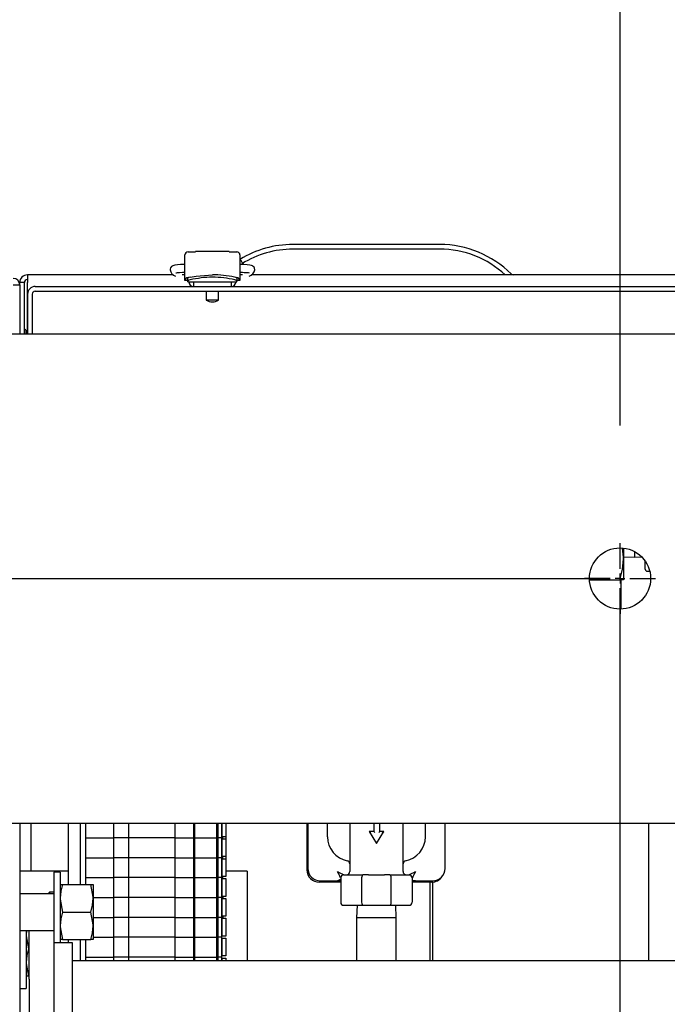
# Model space of a CAD drawing. Units: inches. Extents: x 0.7 to 15, y 0.6 to 10.5.
# Drawn here: x 8.1 to 8.3, y 2.2 to 2.6 of the extents above; entities that cross this region are included whole.
import ezdxf

# ---------------------------------------------------------------- set-up
doc = ezdxf.new("R2010")
doc.units = ezdxf.units.IN
doc.header["$MEASUREMENT"] = 0
doc.layers.add('FORMAT', color=7, linetype='Continuous')
doc.styles.add('SLDTEXTSTYLE0', font='TXT', dxfattribs={"width": 0.605})
doc.dimstyles.new('SLDDIMSTYLE0', dxfattribs={"dimtxt": 0.08, "dimasz": 0.13, "dimexe": 0, "dimexo": 0.0625, "dimgap": 0.02, "dimtad": 0, "dimtih": 1, "dimtoh": 1, "dimdec": 6, "dimlfac": 24, "dimrnd": 1e-09, "dimzin": 12, "dimdsep": 46, "dimlunit": 5, "dimtxsty": 'SLDTEXTSTYLE0', "dimsah": 1, "dimcen": 0.09, "dimadec": 0, "dimazin": 3, "dimtfac": 1, "dimtdec": 6, "dimtofl": 0, "dimtmove": 0, "dimatfit": 3, "dimfxl": 0, "dimfrac": 2, "dimtolj": 1, "dimtzin": 12, "dimarcsym": 0})
doc.dimstyles.new('SLDDIMSTYLE1', dxfattribs={"dimtxt": 0.08, "dimasz": 0.13, "dimexe": 0, "dimexo": 0.0625, "dimgap": 0.02, "dimtad": 0, "dimtih": 1, "dimtoh": 1, "dimdec": 6, "dimlfac": 24, "dimrnd": 1e-09, "dimzin": 12, "dimdsep": 46, "dimlunit": 5, "dimtxsty": 'SLDTEXTSTYLE0', "dimsah": 1, "dimcen": 0.09, "dimadec": 0, "dimazin": 3, "dimtfac": 1, "dimtdec": 6, "dimtmove": 0, "dimatfit": 0, "dimfxl": 0, "dimfrac": 2, "dimtolj": 1, "dimtzin": 12, "dimarcsym": 0})

# ---------------------------------------------------------------- blocks, each defined once
blk = doc.blocks.new('_D_14')
at = {"layer": 'FORMAT'}
for p, q in [((8.320543901548525, 2.401216622755653), (8.320543901548525, 2.918378786083744)), ((8.393460568215193, 2.490279122755653), (8.393460568215193, 2.918378786083744)), ((8.320543901548525, 2.793378786083744), (8.070543901548525, 2.793378786083744)), ((8.393460568215193, 2.793378786083744), (8.650737930187317, 2.793378786083744)), ((8.760705114001675, 2.793267678200605), (8.733205113142365, 2.793267678200605)), ((8.733205113142365, 2.793267678200605), (8.733205113142365, 2.670489901539958)), ((8.882927332913507, 2.793267678200605), (8.910427333772816, 2.793267678200605)), ((8.910427333772816, 2.793267678200605), (8.910427333772816, 2.670489901539958)), ((8.733205113142365, 2.670489901539958), (8.760705114001675, 2.670489901539958)), ((8.910427333772816, 2.670489901539958), (8.882927332913507, 2.670489901539958))]:
    blk.add_line(p, q, dxfattribs=at)
for points in [[(8.320543901548525, 2.793378786083744), (8.190543901548525, 2.813378786083744), (8.190543901548525, 2.773378786083744)], [(8.393460568215193, 2.793378786083744), (8.523460568215194, 2.773378786083744), (8.523460568215194, 2.813378786083744)]]:
    blk.add_solid(points, dxfattribs=at)
at = {"layer": 'FORMAT', "char_height": 0.08, "attachment_point": 1, "style": 'SLDTEXTSTYLE0'}
for s, insert in [('1 3/4', (8.69959400454576, 2.914726420594248)), ('44', (8.760705114001675, 2.773615318430075))]:
    blk.add_mtext(s, dxfattribs=dict(at, insert=insert))
blk = doc.blocks.new('_D_15')
at = {"layer": 'FORMAT'}
for p, q in [((6.982002234881858, 2.401216622755658), (6.982002234881858, 2.918378786083733)), ((8.320543901548525, 2.401216622755653), (8.320543901548525, 2.918378786083732)), ((6.982002234881858, 2.793378786083734), (7.519309492089097, 2.793378786083733)), ((7.629276685070018, 2.793267678200595), (7.601776684210707, 2.793267678200595)), ((7.601776684210707, 2.793267678200595), (7.601776684210707, 2.670489901539948)), ((7.812610008854483, 2.793267678200595), (7.840110009713793, 2.793267678200595)), ((7.840110009713793, 2.793267678200595), (7.840110009713793, 2.670489901539948)), ((8.320543901548525, 2.793378786083732), (7.922577178918996, 2.793378786083733)), ((7.601776684210707, 2.670489901539948), (7.629276685070018, 2.670489901539948)), ((7.840110009713793, 2.670489901539948), (7.812610008854483, 2.670489901539948))]:
    blk.add_line(p, q, dxfattribs=at)
for points in [[(6.982002234881858, 2.793378786083734), (7.112002234881858, 2.773378786083734), (7.112002234881858, 2.813378786083734)], [(8.320543901548525, 2.793378786083732), (8.190543901548525, 2.813378786083732), (8.190543901548525, 2.773378786083732)]]:
    blk.add_solid(points, dxfattribs=at)
at = {"layer": 'FORMAT', "char_height": 0.08, "attachment_point": 1, "style": 'SLDTEXTSTYLE0'}
for s, insert in [('32 1/8', (7.568165566447541, 2.914726420594238)), ('816', (7.629276685070018, 2.773615318430064))]:
    blk.add_mtext(s, dxfattribs=dict(at, insert=insert))
blk = doc.blocks.new('SW_CENTERMARKSYMBOL_4')
at = {"layer": 'FORMAT', "color": 0}
for p, q in [((1.338541666666667, 0.004166666666662001), (1.338541666666667, 0.01510416666666181)), ((1.338541666666667, -4.644141589229248e-15), (1.338541666666667, 0.002083333333328678)), ((1.334375, -4.644141589229248e-15), (1.3234375, -4.644141589229248e-15)), ((1.338541666666667, -4.644141589229248e-15), (1.336458333333334, -4.644141589229248e-15)), ((1.338541666666667, -4.644141589229248e-15), (1.338541666666667, -0.002083333333337967)), ((1.338541666666667, -4.644141589229248e-15), (1.340625, -4.644141589229248e-15)), ((1.338541666666667, -0.004166666666671289), (1.338541666666667, -0.01510416666667137)), ((1.342708333333333, -4.644141589229248e-15), (1.353645833333333, -4.644141589229248e-15))]:
    blk.add_line(p, q, dxfattribs=at)
blk = doc.blocks.new('SW_CENTERMARKSYMBOL_5')
at = {"layer": 'FORMAT', "color": 0}
for p, q in [((1.338541666666667, 0.004166666666662001), (1.338541666666667, 0.01510416666666181)), ((0.004166666666666645, 0), (1.334375, -4.644141589229248e-15)), ((1.338541666666667, -4.644141589229248e-15), (1.338541666666667, 0.002083333333328678)), ((1.338541666666667, -4.644141589229248e-15), (1.336458333333334, -4.644141589229248e-15)), ((1.338541666666667, -4.644141589229248e-15), (1.338541666666667, -0.002083333333337967)), ((1.338541666666667, -4.644141589229248e-15), (1.340625, -4.644141589229248e-15)), ((1.338541666666664, -0.8291666666666714), (1.338541666666667, -0.004166666666671289)), ((1.342708333333333, -4.644141589229248e-15), (1.353645833333333, -4.644141589229248e-15))]:
    blk.add_line(p, q, dxfattribs=at)

msp = doc.modelspace()

# ---------------------------------------------------------------- linework, layer by layer
at = {"color": 7, "linetype": 'Continuous', "lineweight": 25}
for p, q in [((8.24383556821519, 2.478237456088987), (8.18133556821519, 2.478237456088987)), ((8.24383556821519, 2.476237456088987), (8.18133556821519, 2.476237456088987)), ((8.135420603808448, 2.474049956088985), (8.135392815590526, 2.474049956088985)), ((8.135392815590524, 2.474049956088987), (8.135392815590524, 2.473788857259118)), ((8.135392815590526, 2.46297687210783), (8.135392815590524, 2.473788857259118)), ((8.136787172545906, 2.47510323799634), (8.139944980944858, 2.475103237996339)), ((8.15429865548554, 2.47529141733318), (8.139944980944854, 2.475291417333181)), ((8.139944980944858, 2.475103237996339), (8.139944980944856, 2.47529141733318)), ((8.154298655485539, 2.47529141733318), (8.15429865548554, 2.475103237996341)), ((8.15429865548554, 2.475103237996341), (8.15745646388449, 2.47510323799634)), ((8.15885082083987, 2.474049956088984), (8.158823032621946, 2.474049956088984)), ((8.15885082083987, 2.473788857259117), (8.15885082083987, 2.474049956088984)), ((8.15885082083987, 2.473788857259117), (8.15885082083987, 2.462976872107831)), ((8.135392815590524, 2.469678646226125), (8.134328509568174, 2.469678646226125)), ((8.159915126862224, 2.469678646226128), (8.15885082083987, 2.469678646226128)), ((8.068418901548522, 2.46532078942232), (8.068418901548522, 2.462029122755653)), ((8.130431863828893, 2.46532078942232), (8.068418901548522, 2.46532078942232)), ((8.135392815590524, 2.46532078942232), (8.134299988864043, 2.46532078942232)), ((8.134328509568174, 2.466397806331113), (8.135392815590524, 2.466397806331113)), ((8.136705151548531, 2.462666180649594), (8.136705151548531, 2.463879489653252)), ((8.157538484881865, 2.463879488508386), (8.157538484881865, 2.462666176694823)), ((8.15885082083987, 2.466397806331114), (8.159915126862224, 2.466397806331114)), ((8.159943647566347, 2.46532078942232), (8.15885082083987, 2.46532078942232)), ((8.444270613828893, 2.46532078942232), (8.163796403804565, 2.46532078942232)), ((8.164346394986843, 2.465756345018325), (8.164346394986843, 2.465320789422321)), ((8.06233556821519, 2.461029122755653), (8.065127234881857, 2.461029122755653)), ((8.067127234881855, 2.462029122755653), (8.065127234881857, 2.462029122755653)), ((8.065127234881857, 2.461029122755649), (8.065127234881857, 2.462029122755653)), ((8.065127234881857, 2.461029122755653), (8.065127234881857, 2.440279122755655)), ((8.067127234881855, 2.440279122755656), (8.067127234881855, 2.462029122755653)), ((8.068418901548522, 2.440279122755656), (8.068418901548522, 2.462029122755653)), ((8.071743901548531, 2.460383289422317), (8.328877234881865, 2.460383289422317)), ((8.136705151548531, 2.462942814192056), (8.135401321995994, 2.462942814192057)), ((8.136705151548531, 2.462351793359327), (8.136705151548531, 2.462666180649594)), ((8.136705151548542, 2.462351793359324), (8.14223229920027, 2.462351793359325)), ((8.139083760472415, 2.462351793359325), (8.139083760472415, 2.460383289422318)), ((8.14223229920027, 2.462351793359325), (8.152011337230125, 2.462351793359325)), ((8.152011337230125, 2.462351793359325), (8.15753848488188, 2.462351793359324)), ((8.15515987595798, 2.462351793359326), (8.15515987595798, 2.460383289422317)), ((8.1588423144344, 2.462942814192056), (8.157538484881865, 2.462942814192056)), ((8.157538484881865, 2.462351793359325), (8.157538484881865, 2.462666176694823)), ((8.328877234881865, 2.460383289422317), (8.453877234881865, 2.460383289422317)), ((8.068460568215198, 2.457099956088984), (8.068460568215198, 2.440279122755656)), ((8.070452234881865, 2.457099956088984), (8.070452234881865, 2.440279122755656)), ((8.071743901548531, 2.45839162275565), (8.328877234881865, 2.45839162275565)), ((8.144517651548531, 2.45839162275565), (8.144517651548531, 2.454518460025992)), ((8.149725984881865, 2.454518460025992), (8.149725984881865, 2.45839162275565)), ((8.328877234881865, 2.45839162275565), (8.453877234881865, 2.45839162275565)), ((8.147121818215199, 2.454518460025992), (8.144517651548531, 2.454518460025992)), ((8.149725984881865, 2.454518460025992), (8.147121818215199, 2.454518460025992)), ((6.909085568215191, 2.440279122755653), (8.393460568215191, 2.440279122755653)), ((8.067523068215191, 2.442010893588986), (8.067127234881855, 2.442010893588986)), ((8.067731401548523, 2.441802560255653), (8.067731401548523, 2.440279122755657)), ((8.322000151548536, 2.349051599670844), (8.322000151548536, 2.344550150769847)), ((8.326629318215202, 2.347623746402733), (8.326629318215202, 2.345163348712384)), ((8.322000151548536, 2.345307478247739), (8.326629318215202, 2.345163348712384)), ((8.322000151548536, 2.344550150769847), (8.322000151548536, 2.335522025769846)), ((8.326629318215202, 2.345163348712384), (8.329807927794123, 2.345262315017698)), ((8.33125848488187, 2.340036609103187), (8.33125848488187, 2.343511091414994)), ((8.332091818215202, 2.339203275769854), (8.333192574775184, 2.339203275769854)), ((8.30753646164927, 2.335522025769846), (8.32038743234659, 2.335522025769846)), ((8.322000151548536, 2.335522025769846), (8.32038743234659, 2.335522025769846)), ((8.320945984881863, 2.335522025769847), (8.320945984881863, 2.323097832403014)), ((6.909085568215191, 2.23194578942232), (8.393460568215191, 2.23194578942232)), ((8.065127234881857, 2.231945789422322), (8.065127234881857, 2.144730359103181)), ((8.07001784170811, 2.211639030892137), (8.07001784170811, 2.231945789422327)), ((8.08596056821519, 2.205904122755654), (8.08596056821519, 2.231945789422324)), ((8.090943901548524, 2.205904122755654), (8.090943901548524, 2.231945789422324)), ((8.093184715196818, 2.231945789422325), (8.093184715196818, 2.225721124076799)), ((8.104995738818863, 2.231945789422325), (8.104995738818863, 2.225721124076799)), ((8.11155741860889, 2.225721124076799), (8.11155741860889, 2.231945789422325)), ((8.131242457979026, 2.225721124076799), (8.131242457979026, 2.231945789422325)), ((8.139138602800736, 2.231945789422325), (8.139138602800736, 2.225721124076799)), ((8.139465515608281, 2.231945789422325), (8.13946551560828, 2.225721124076799)), ((8.148803717256587, 2.231945789422325), (8.148803717256587, 2.225721124076799)), ((8.149449026337056, 2.231945789422325), (8.149449026337056, 2.225721124076799)), ((8.151009518346429, 2.231945789422325), (8.151009518346429, 2.225721124076799)), ((8.151173560341121, 2.231945789422325), (8.151173560341121, 2.226206688381272)), ((8.152813980288627, 2.231945789422325), (8.152813980288627, 2.226206688381272)), ((8.187322964681846, 2.231945789422321), (8.187322964681846, 2.212113276886616)), ((8.187741818215217, 2.231945789422321), (8.187741818215217, 2.212669942436514)), ((8.19607515154855, 2.22621160910318), (8.19607515154855, 2.231945789422321)), ((8.20557515154855, 2.231945789422321), (8.20557515154855, 2.211378275769847)), ((8.21579556145583, 2.231945789422321), (8.21579556145583, 2.228502281808972)), ((8.218301804652883, 2.228502281808972), (8.218301804652883, 2.231945789422321)), ((8.228241818215217, 2.211378275769847), (8.228241818215217, 2.231945789422321)), ((8.237741818215216, 2.22621160910318), (8.237741818215216, 2.231945789422321)), ((8.246075151548549, 2.212669942436514), (8.246075151548549, 2.231945789422321)), ((8.332612651548532, 2.231945789422321), (8.332612651548532, 2.173376192436514)), ((8.093184715196818, 2.225721124076799), (8.104995738818863, 2.225721124076799)), ((8.093184715196818, 2.225720953473124), (8.093184715196818, 2.217272790743465)), ((8.093184715196818, 2.225720953473124), (8.104995738818863, 2.225720953473124)), ((8.101610568214955, 2.225720953473124), (8.101610568214955, 2.225721124076799)), ((8.10327723488162, 2.225720953473124), (8.10327723488162, 2.225721124076799)), ((8.11155741860889, 2.225721124076799), (8.104995738818863, 2.225721124076799)), ((8.104995738818863, 2.225720953473124), (8.104995738818863, 2.217272790743465)), ((8.11155741860889, 2.225720953473124), (8.104995738818863, 2.225720953473124)), ((8.108276578713559, 2.225720953473124), (8.108276578713559, 2.225721124076799)), ((8.111557418608292, 2.225720953473124), (8.111557418608292, 2.225721124076799)), ((8.131242457979026, 2.225721124076799), (8.11155741860889, 2.225721124076799)), ((8.11155741860889, 2.217272790743465), (8.11155741860889, 2.225720953473124)), ((8.131242457979026, 2.225720953473124), (8.11155741860889, 2.225720953473124)), ((8.1312424579787, 2.225720953473124), (8.1312424579787, 2.225721124076799)), ((8.131242457979026, 2.225721124076799), (8.139138602800736, 2.225721124076799)), ((8.131242457979026, 2.217272790743465), (8.131242457979026, 2.225720953473124)), ((8.131242457979026, 2.225720953473124), (8.139138602800736, 2.225720953473124)), ((8.139137502561846, 2.225720953473124), (8.139137502561846, 2.225721124076799)), ((8.139138602800736, 2.225721124076799), (8.13946551560828, 2.225721124076799)), ((8.139138602800736, 2.225720953473124), (8.139138602800736, 2.217272790743465)), ((8.139138602800736, 2.225720953473124), (8.139465515608281, 2.225720953473124)), ((8.139463722092005, 2.225720953473124), (8.139463722092005, 2.225721124076799)), ((8.13946551560843, 2.225721124076799), (8.148803717256587, 2.225721124076799)), ((8.139465515608281, 2.225720953473124), (8.13946551560828, 2.217272790743465)), ((8.13946551560843, 2.225720953473124), (8.148803717256587, 2.225720953473124)), ((8.141166998661724, 2.225720953473114), (8.141166998661724, 2.225721124076799)), ((8.148279908382419, 2.225720953473124), (8.148279908382419, 2.225721124076799)), ((8.149449026337056, 2.225721124076799), (8.148803717256587, 2.225721124076799)), ((8.148803717256587, 2.225720953473124), (8.148803717256587, 2.217272790743465)), ((8.149449026337056, 2.225720953473124), (8.148803717256587, 2.225720953473124)), ((8.148876972415012, 2.225721124076799), (8.148876972415012, 2.225720953473124)), ((8.151009518346429, 2.225721124076799), (8.149449026337056, 2.225721124076799)), ((8.149449026337056, 2.225720953473124), (8.149449026337056, 2.217272790743465)), ((8.151009518346429, 2.225720953473124), (8.149449026337056, 2.225720953473124)), ((8.149477407788675, 2.225721124076799), (8.149477407788675, 2.225720953473124)), ((8.149916956988852, 2.225721124076799), (8.149916956988852, 2.225720953473124)), ((8.151173560341146, 2.226206688381272), (8.151009518346429, 2.226206688381272)), ((8.151009518346429, 2.225720953473124), (8.151009518346429, 2.217272790743465)), ((8.151173560341146, 2.225304286806469), (8.151009518346429, 2.225304286806469)), ((8.152813980288627, 2.226206688381272), (8.151173560341121, 2.226206688381272)), ((8.151173560341121, 2.225304286806469), (8.151173560341121, 2.217758355047939)), ((8.151173560341121, 2.225304286806469), (8.152813980288627, 2.225304286806469)), ((8.151501644331015, 2.225304286806469), (8.151501644331015, 2.226206688381272)), ((8.152813980288581, 2.226206688381273), (8.152813980288581, 2.225304286806469)), ((8.152813980288627, 2.225304286806469), (8.152813980288627, 2.217758355047939)), ((8.214540747683044, 2.228085615142306), (8.213800595011293, 2.228502281808972)), ((8.213800595011293, 2.228502281808972), (8.216908484881884, 2.223379750170424)), ((8.21579556145583, 2.228502281808972), (8.213800595011293, 2.228502281808972)), ((8.216212228122497, 2.228085615142306), (8.21579556145583, 2.228502281808972)), ((8.216908484881884, 2.223379750170424), (8.220016374752474, 2.228502281808972)), ((8.218301804652883, 2.228502281808972), (8.217885137986219, 2.228085615142306)), ((8.220016374752474, 2.228502281808972), (8.218301804652883, 2.228502281808972)), ((8.219276222080724, 2.228085615142306), (8.220016374752475, 2.228502281808972)), ((8.216908484881884, 2.224183028751583), (8.216908484881884, 2.223379750170424)), ((8.093184715196818, 2.217272790743465), (8.104995738818863, 2.217272790743465)), ((8.09318471519675, 2.217272620139803), (8.09318471519675, 2.208824457410145)), ((8.09318471519675, 2.217272620139803), (8.104995738818795, 2.217272620139803)), ((8.101610568214955, 2.217272620139803), (8.101610568214955, 2.217272790743465)), ((8.10327723488162, 2.217272620139803), (8.10327723488162, 2.217272790743465)), ((8.11155741860889, 2.217272790743465), (8.104995738818863, 2.217272790743465)), ((8.104995738818795, 2.217272620139803), (8.104995738818795, 2.208824457410145)), ((8.111557418608822, 2.217272620139803), (8.104995738818795, 2.217272620139803)), ((8.108276578713562, 2.217272620139804), (8.108276578713562, 2.217272790743466)), ((8.111557418608296, 2.217272620139804), (8.111557418608296, 2.217272790743466)), ((8.131242457979026, 2.217272790743465), (8.11155741860889, 2.217272790743465)), ((8.111557418608822, 2.208824457410145), (8.111557418608822, 2.217272620139803)), ((8.131242457978958, 2.217272620139803), (8.111557418608822, 2.217272620139803)), ((8.131242457978702, 2.217272620139804), (8.131242457978702, 2.217272790743466)), ((8.131242457979026, 2.217272790743465), (8.139138602800736, 2.217272790743465)), ((8.131242457978958, 2.208824457410145), (8.131242457978958, 2.217272620139803)), ((8.131242457978958, 2.217272620139803), (8.13913860280067, 2.217272620139803)), ((8.13913750256185, 2.217272620139804), (8.13913750256185, 2.217272790743465)), ((8.139138602800736, 2.217272790743465), (8.13946551560828, 2.217272790743465)), ((8.13913860280067, 2.217272620139803), (8.13913860280067, 2.208824457410145)), ((8.13913860280067, 2.217272620139803), (8.139465515608213, 2.217272620139803)), ((8.139463722092009, 2.217272620139804), (8.139463722092009, 2.217272790743465)), ((8.13946551560828, 2.217272790743465), (8.148803717256587, 2.217272790743465)), ((8.139465515608213, 2.217272620139803), (8.139465515608213, 2.208824457410145)), ((8.139465515608364, 2.217272620139803), (8.148803717256522, 2.217272620139803)), ((8.141166998661724, 2.217272790743465), (8.141166998661724, 2.217272620139804)), ((8.148279908382419, 2.217272620139804), (8.148279908382419, 2.217272790743466)), ((8.149449026337056, 2.217272790743465), (8.148803717256587, 2.217272790743465)), ((8.148803717256522, 2.217272620139803), (8.148803717256522, 2.208824457410145)), ((8.149449026336988, 2.217272620139803), (8.148803717256522, 2.217272620139803)), ((8.148876972415012, 2.217272790743466), (8.148876972415012, 2.217272620139803)), ((8.151009518346429, 2.217272790743465), (8.149449026337056, 2.217272790743465)), ((8.149449026336988, 2.217272620139803), (8.149449026336988, 2.208824457410145)), ((8.151009518346363, 2.217272620139803), (8.149449026336988, 2.217272620139803)), ((8.149477407788675, 2.217272790743466), (8.149477407788675, 2.217272620139804)), ((8.149916956988852, 2.217272790743466), (8.149916956988852, 2.217272620139804)), ((8.151173560341146, 2.217758355047939), (8.151009518346429, 2.217758355047939)), ((8.151009518346363, 2.217272620139803), (8.151009518346363, 2.208824457410145)), ((8.151173560341146, 2.216855953473136), (8.151009518346287, 2.216855953473136)), ((8.152813980288627, 2.217758355047939), (8.151173560341121, 2.217758355047939)), ((8.151173560341121, 2.216855953473136), (8.151173560341121, 2.209310021714605)), ((8.151173560341121, 2.216855953473136), (8.152813980288627, 2.216855953473136)), ((8.151501644331015, 2.216855953473136), (8.151501644331015, 2.217758355047939)), ((8.152813980288586, 2.217758355047939), (8.152813980288586, 2.216855953473136)), ((8.152813980288627, 2.216855953473136), (8.152813980288627, 2.209310021714605)), ((8.08596056821519, 2.211639030892136), (8.065127234881857, 2.211639030892136)), ((8.082341818215196, 2.21110203942232), (8.079633484881862, 2.21110203942232)), ((8.079633484881862, 2.21110203942232), (8.079633484881862, 2.194185372755654)), ((8.082341818215196, 2.21110203942232), (8.082341818215196, 2.194185372755654)), ((8.093184715196818, 2.208824457410145), (8.093184715196818, 2.205904122755656)), ((8.093184715196818, 2.208824457410145), (8.104995738818863, 2.208824457410145)), ((8.104995738818863, 2.208824457410145), (8.104995738818863, 2.200376294680486)), ((8.11155741860889, 2.208824457410145), (8.104995738818863, 2.208824457410145)), ((8.11155741860889, 2.200376294680486), (8.11155741860889, 2.208824457410145)), ((8.131242457979026, 2.208824457410145), (8.11155741860889, 2.208824457410145)), ((8.131242457979026, 2.200376294680486), (8.131242457979026, 2.208824457410145)), ((8.131242457979026, 2.208824457410145), (8.139138602800736, 2.208824457410145)), ((8.139138602800736, 2.208824457410145), (8.139138602800736, 2.200376294680486)), ((8.139138602800736, 2.208824457410145), (8.139465515608281, 2.208824457410145)), ((8.139465515608281, 2.208824457410145), (8.13946551560828, 2.200376294680486)), ((8.139465515608213, 2.208824457410145), (8.148803717256522, 2.208824457410145)), ((8.148803717256587, 2.208824457410145), (8.148803717256587, 2.200376294680486)), ((8.149449026337056, 2.208824457410145), (8.148803717256587, 2.208824457410145)), ((8.149449026337056, 2.208824457410145), (8.149449026337056, 2.200376294680486)), ((8.151009518346429, 2.208824457410145), (8.149449026337056, 2.208824457410145)), ((8.151173560341146, 2.209310021714605), (8.151009518346363, 2.209310021714605)), ((8.151009518346429, 2.208824457410145), (8.151009518346429, 2.200376294680486)), ((8.151173560341146, 2.208407620139802), (8.151009518346429, 2.208407620139802)), ((8.152813980288627, 2.209310021714605), (8.151173560341121, 2.209310021714605)), ((8.151173560341121, 2.208407620139802), (8.151173560341121, 2.200861688381272)), ((8.151173560341121, 2.208407620139802), (8.152813980288627, 2.208407620139802)), ((8.151501644287475, 2.208407620139802), (8.151501644287475, 2.209310021714606)), ((8.161912011784745, 2.211639030892136), (8.152813980288627, 2.211639030892136)), ((8.152813980288627, 2.208407620139802), (8.152813980288627, 2.200861688381272)), ((8.161912011784745, 2.211639030892136), (8.161912011784745, 2.173376192436519)), ((8.20170015154855, 2.20871160910318), (8.20170015154855, 2.198378275769847)), ((8.203033484881884, 2.210044942436514), (8.211161271703958, 2.210044942436514)), ((8.210608986954126, 2.20871160910318), (8.210608986954126, 2.198378275769847)), ((8.21353194202466, 2.210044942436514), (8.211161271703958, 2.210044942436514)), ((8.21353194202466, 2.210044942436514), (8.220285027739108, 2.210044942436514)), ((8.22265569805981, 2.210044942436514), (8.220285027739108, 2.210044942436514)), ((8.22265569805981, 2.210044942436514), (8.230783484881883, 2.210044942436514)), ((8.22320798280964, 2.198378275769847), (8.22320798280964, 2.20871160910318)), ((8.232116818215218, 2.20871160910318), (8.232116818215218, 2.198378275769847)), ((8.082341818215196, 2.205904122755654), (8.08338849474813, 2.205904122755654)), ((8.08338849474813, 2.205904122755654), (8.095336808348929, 2.205904122755654)), ((8.095336808348929, 2.205904122755654), (8.096383484881862, 2.205904122755654)), ((8.096383484881862, 2.205904122755654), (8.096383484881862, 2.200044747755654)), ((8.20170015154855, 2.206904943553282), (8.19253129801518, 2.206904943553282)), ((8.192950151548551, 2.207461609103181), (8.200366818215217, 2.207461609103181)), ((8.20182399513112, 2.207461609103181), (8.200366818215217, 2.207461609103181)), ((8.233450151548551, 2.20746160910318), (8.23199309318216, 2.20746160910318)), ((8.240447964681847, 2.206904943553282), (8.232116818215218, 2.206904943553282)), ((8.233450151548551, 2.20746160910318), (8.240866818215217, 2.20746160910318)), ((8.23970534170811, 2.173376192436519), (8.23970534170811, 2.206904943553287)), ((8.24096056821519, 2.173376192436519), (8.24096056821519, 2.206930230125427)), ((8.079633484881862, 2.201997872755654), (8.065127234881857, 2.201997872755654)), ((8.077831296148572, 2.202635372755653), (8.077193796148576, 2.201997872755656)), ((8.079633484881862, 2.202635372755653), (8.077831296148572, 2.202635372755653)), ((8.077831296148572, 2.202635372755653), (8.077831296148572, 2.201997872755656)), ((8.096383484881862, 2.200376294680486), (8.104995738818863, 2.200376294680486)), ((8.096383484881862, 2.2003761240768), (8.104995738818863, 2.2003761240768)), ((8.096383484881862, 2.200044747755654), (8.096383484881862, 2.188325997755654)), ((8.101610568214955, 2.2003761240768), (8.101610568214955, 2.200376294680486)), ((8.10327723488162, 2.2003761240768), (8.10327723488162, 2.200376294680486)), ((8.11155741860889, 2.200376294680486), (8.104995738818863, 2.200376294680486)), ((8.104995738818863, 2.2003761240768), (8.104995738818863, 2.191927961347141)), ((8.11155741860889, 2.2003761240768), (8.104995738818863, 2.2003761240768)), ((8.131242457979026, 2.200376294680486), (8.11155741860889, 2.200376294680486)), ((8.11155741860889, 2.191927961347141), (8.11155741860889, 2.2003761240768)), ((8.131242457979026, 2.2003761240768), (8.11155741860889, 2.2003761240768)), ((8.131242457979026, 2.200376294680486), (8.139138602800736, 2.200376294680486)), ((8.131242457979026, 2.191927961347141), (8.131242457979026, 2.2003761240768)), ((8.131242457979026, 2.2003761240768), (8.139138602800736, 2.2003761240768)), ((8.139138602800736, 2.200376294680486), (8.13946551560828, 2.200376294680486)), ((8.139138602800736, 2.2003761240768), (8.139138602800736, 2.191927961347141)), ((8.139138602800736, 2.2003761240768), (8.139465515608281, 2.2003761240768)), ((8.13946551560828, 2.200376294680486), (8.148803717256587, 2.200376294680486)), ((8.139465515608281, 2.2003761240768), (8.13946551560828, 2.191927961347141)), ((8.13946551560843, 2.2003761240768), (8.148803717256587, 2.2003761240768)), ((8.141166998661742, 2.20037612407679), (8.141166998661742, 2.200376294680486)), ((8.148279908382438, 2.2003761240768), (8.148279908382438, 2.200376294680486)), ((8.149449026337056, 2.200376294680486), (8.148803717256587, 2.200376294680486)), ((8.148803717256587, 2.2003761240768), (8.148803717256587, 2.191927961347141)), ((8.149449026337056, 2.2003761240768), (8.148803717256587, 2.2003761240768)), ((8.148876972415028, 2.200376294680486), (8.148876972415028, 2.2003761240768)), ((8.151009518346429, 2.200376294680486), (8.149449026337056, 2.200376294680486)), ((8.149449026337056, 2.2003761240768), (8.149449026337056, 2.191927961347141)), ((8.151009518346429, 2.2003761240768), (8.149449026337056, 2.2003761240768)), ((8.14947740778869, 2.200376294680486), (8.14947740778869, 2.2003761240768)), ((8.149916956988871, 2.200376294680486), (8.149916956988871, 2.2003761240768)), ((8.151173560341146, 2.200861688381272), (8.151009518346429, 2.200861688381272)), ((8.151009518346429, 2.2003761240768), (8.151009518346429, 2.191927961347141)), ((8.151173560341146, 2.199959286806469), (8.151009518346429, 2.199959286806469)), ((8.152813980288627, 2.200861688381272), (8.151173560341121, 2.200861688381272)), ((8.151173560341121, 2.199959286806469), (8.151173560341121, 2.192413355047939)), ((8.151173560341121, 2.199959286806469), (8.152813980288627, 2.199959286806469)), ((8.151501644331038, 2.200861688381272), (8.151501644331038, 2.199959286806469)), ((8.152813980288627, 2.199959286806469), (8.152813980288627, 2.192413355047939)), ((8.203033484881884, 2.197044942436514), (8.211161271703956, 2.197044942436514)), ((8.208637687359769, 2.197044942436514), (8.208470984881883, 2.191690775769847)), ((8.211161271703956, 2.197044942436514), (8.22265569805981, 2.197044942436514)), ((8.22265569805981, 2.197044942436514), (8.230783484881883, 2.197044942436514)), ((8.225345984881884, 2.191690775769847), (8.225179282404, 2.197044942436514)), ((8.079633484881862, 2.194185372755654), (8.079633484881862, 2.186397025769849)), ((8.082341818215196, 2.194185372755654), (8.082341818215196, 2.181188692436515)), ((8.08338849474813, 2.194185372755654), (8.095336808348929, 2.194185372755654)), ((8.096383484881862, 2.191927961347141), (8.104995738818863, 2.191927961347141)), ((8.096383484881862, 2.191927790742909), (8.104995738819099, 2.191927790742908)), ((8.101610568214955, 2.191927790742908), (8.101610568214955, 2.191927961347141)), ((8.10327723488162, 2.191927790742909), (8.10327723488162, 2.191927961347141)), ((8.11155741860889, 2.191927961347141), (8.104995738818863, 2.191927961347141)), ((8.104995738819099, 2.191927790742908), (8.104995738819099, 2.18347962801325)), ((8.111557418609124, 2.191927790742908), (8.104995738819099, 2.191927790742908)), ((8.131242457979026, 2.191927961347141), (8.11155741860889, 2.191927961347141)), ((8.111557418609124, 2.18347962801325), (8.111557418609124, 2.191927790742908)), ((8.13124245797926, 2.191927790742908), (8.111557418609124, 2.191927790742908)), ((8.131242457979026, 2.191927961347141), (8.139138602800736, 2.191927961347141)), ((8.13124245797926, 2.183479628013249), (8.13124245797926, 2.191927790742908)), ((8.13124245797926, 2.191927790742908), (8.139138602800973, 2.191927790742908)), ((8.139138602800736, 2.191927961347141), (8.13946551560828, 2.191927961347141)), ((8.139138602800973, 2.191927790742908), (8.139138602800973, 2.183479628013249)), ((8.139138602800973, 2.191927790742908), (8.139465515608512, 2.191927790742908)), ((8.13946551560828, 2.191927961347141), (8.148803717256587, 2.191927961347141)), ((8.139465515608512, 2.191927790742908), (8.139465515608512, 2.183479628013249)), ((8.139465515608421, 2.191927790742908), (8.148803717256815, 2.191927790742908)), ((8.141166998661742, 2.191927790742908), (8.141166998661742, 2.191927961347142)), ((8.148279908382438, 2.191927790742908), (8.148279908382438, 2.191927961347142)), ((8.149449026337056, 2.191927961347141), (8.148803717256587, 2.191927961347141)), ((8.148803717256815, 2.191927790742908), (8.148803717256815, 2.183479628013249)), ((8.149449026337285, 2.191927790742908), (8.148803717256815, 2.191927790742908)), ((8.148876972415028, 2.191927961347141), (8.148876972415028, 2.191927790742908)), ((8.151009518346429, 2.191927961347141), (8.149449026337056, 2.191927961347141)), ((8.149449026337285, 2.191927790742908), (8.149449026337285, 2.183479628013249)), ((8.15100951834666, 2.191927790742908), (8.149449026337285, 2.191927790742908)), ((8.14947740778869, 2.191927961347142), (8.14947740778869, 2.191927790742908)), ((8.149916956988871, 2.191927961347142), (8.149916956988871, 2.191927790742908)), ((8.151173560341146, 2.192413355047939), (8.151009518346429, 2.192413355047939)), ((8.15100951834666, 2.191927790742908), (8.15100951834666, 2.183479628013249)), ((8.151173560341146, 2.191510953473136), (8.15100951834666, 2.191510953473136)), ((8.152813980288627, 2.192413355047939), (8.151173560341121, 2.192413355047939)), ((8.151173560341121, 2.191510953473136), (8.151173560341121, 2.183965021714605)), ((8.151173560341121, 2.191510953473136), (8.152813980288627, 2.191510953473136)), ((8.151501644331038, 2.192413355047939), (8.151501644331038, 2.191510953473136)), ((8.152813980288627, 2.191510953473136), (8.152813980288627, 2.183965021714605)), ((8.208470984881883, 2.191690775769847), (8.208470984881883, 2.173376192436514)), ((8.225345984881884, 2.191690775769847), (8.208470984881883, 2.191690775769847)), ((8.225345984881884, 2.173376192436514), (8.225345984881884, 2.191690775769847)), ((8.096383484881862, 2.188325997755654), (8.096383484881862, 2.182466622755654)), ((8.065127234881857, 2.186372872755654), (8.069216818215196, 2.186372872755654)), ((8.068023307732842, 2.186372872755655), (8.067835568215191, 2.184419747755653)), ((8.067835568215191, 2.186372872755655), (8.067835568215191, 2.178560372755653)), ((8.069216818215196, 2.186397025769847), (8.079633484881862, 2.186397025769847)), ((8.069216818215196, 2.165563692436514), (8.069216818215196, 2.186397025769847)), ((8.079633484881862, 2.186397025769847), (8.079633484881862, 2.165563692436514)), ((8.096383484881862, 2.183479628013262), (8.104995738818962, 2.183479628013262)), ((8.104995738818962, 2.183479628013262), (8.104995738818962, 2.175031465283603)), ((8.111557418608989, 2.183479628013262), (8.104995738818962, 2.183479628013262)), ((8.111557418608989, 2.175031465283603), (8.111557418608989, 2.183479628013262)), ((8.131242457979125, 2.183479628013262), (8.111557418608989, 2.183479628013262)), ((8.131242457979125, 2.175031465283604), (8.131242457979125, 2.183479628013262)), ((8.131242457979125, 2.183479628013262), (8.139138602800838, 2.183479628013262)), ((8.139138602800838, 2.183479628013262), (8.139138602800838, 2.175031465283604)), ((8.139138602800838, 2.183479628013262), (8.13946551560838, 2.183479628013262)), ((8.13946551560838, 2.183479628013262), (8.13946551560838, 2.175031465283604)), ((8.139465515608512, 2.183479628013262), (8.148803717256747, 2.183479628013262)), ((8.148803717256689, 2.183479628013262), (8.148803717256689, 2.175031465283604)), ((8.149449026337155, 2.183479628013262), (8.148803717256689, 2.183479628013262)), ((8.149449026337155, 2.183479628013262), (8.149449026337155, 2.175031465283604)), ((8.15100951834653, 2.183479628013262), (8.149449026337155, 2.183479628013262)), ((8.151173560341146, 2.183965021714605), (8.15100951834666, 2.183965021714605)), ((8.15100951834653, 2.183479628013262), (8.15100951834653, 2.175031465283604)), ((8.151173560341146, 2.183062620139802), (8.15100951834653, 2.183062620139802)), ((8.152813980288627, 2.183965021714605), (8.151173560341121, 2.183965021714605)), ((8.151173560341121, 2.183062620139802), (8.151173560341121, 2.175516688381272)), ((8.151173560341121, 2.183062620139802), (8.152813980288627, 2.183062620139802)), ((8.152813980288627, 2.183062620139802), (8.152813980288627, 2.175516688381272)), ((8.079633484881862, 2.181188692436514), (8.087466818215196, 2.181188692436514)), ((8.08338849474813, 2.182466622755654), (8.082341818215196, 2.182466622755654)), ((8.08338849474813, 2.182466622755654), (8.095336808348929, 2.182466622755654)), ((8.08596056821519, 2.181188692436515), (8.08596056821519, 2.182466622755654)), ((8.087466818215196, 2.181188692436514), (8.087466818215196, 2.175980359103181)), ((8.090943901548524, 2.173376192436517), (8.090943901548524, 2.182466622755654)), ((8.093184715196918, 2.182466622755656), (8.093184715196918, 2.175031465283603)), ((8.096383484881862, 2.182466622755654), (8.095336808348929, 2.182466622755654)), ((8.067835568215191, 2.178560372755653), (8.067835568215191, 2.161643706088987)), ((8.068882244748124, 2.178560372755653), (8.069216818215196, 2.178560372755653)), ((8.087466818215196, 2.175980359103181), (8.087466818215196, 2.103063692436514)), ((8.093184715196918, 2.175031465283603), (8.104995738818962, 2.175031465283603)), ((8.093184715199401, 2.175031294681031), (8.093184715199401, 2.173376192436518)), ((8.093184715199401, 2.175031294681031), (8.104995738821447, 2.175031294681031)), ((8.101610568214955, 2.175031294681031), (8.101610568214955, 2.175031465283603)), ((8.10327723488162, 2.175031294681031), (8.10327723488162, 2.175031465283604)), ((8.111557418608989, 2.175031465283603), (8.104995738818962, 2.175031465283603)), ((8.104995738821447, 2.175031294681031), (8.104995738821447, 2.173376192436518)), ((8.111557418611474, 2.175031294681031), (8.104995738821447, 2.175031294681031)), ((8.131242457979125, 2.175031465283604), (8.111557418608989, 2.175031465283603)), ((8.111557418611474, 2.173376192436518), (8.111557418611474, 2.175031294681031)), ((8.13124245798161, 2.175031294681031), (8.111557418611474, 2.175031294681031)), ((8.131242457979125, 2.175031465283604), (8.139138602800838, 2.175031465283604)), ((8.13124245798161, 2.173376192436518), (8.13124245798161, 2.175031294681031)), ((8.13124245798161, 2.175031294681031), (8.139138602803321, 2.175031294681031)), ((8.139138602800838, 2.175031465283604), (8.13946551560838, 2.175031465283604)), ((8.139138602803321, 2.175031294681031), (8.139138602803321, 2.173376192436518)), ((8.139138602803321, 2.175031294681031), (8.139465515610866, 2.175031294681031)), ((8.13946551560838, 2.175031465283604), (8.148803717256689, 2.175031465283604)), ((8.139465515610866, 2.175031294681031), (8.139465515610866, 2.173376192436518)), ((8.139465515611015, 2.175031294681031), (8.148803717259335, 2.175031294681031)), ((8.149449026337155, 2.175031465283604), (8.148803717256689, 2.175031465283604)), ((8.148803717259172, 2.175031294681031), (8.148803717259172, 2.173376192436518)), ((8.14944902633964, 2.175031294681031), (8.148803717259172, 2.175031294681031)), ((8.15100951834653, 2.175031465283604), (8.149449026337155, 2.175031465283604)), ((8.14944902633964, 2.175031294681031), (8.14944902633964, 2.173376192436518)), ((8.151009518349014, 2.175031294681031), (8.14944902633964, 2.175031294681031)), ((8.151173560341146, 2.175516688381272), (8.15100951834653, 2.175516688381272)), ((8.151009518349014, 2.175031294681031), (8.151009518349014, 2.173376192436518)), ((8.151173560341146, 2.174614286806469), (8.151009518349014, 2.174614286806469)), ((8.152813980288627, 2.175516688381272), (8.151173560341121, 2.175516688381272)), ((8.151173560341121, 2.174614286806469), (8.151173560341121, 2.173376192436518)), ((8.151173560341121, 2.174614286806469), (8.152813980288627, 2.174614286806469)), ((8.152813980288627, 2.174614286806469), (8.152813980288627, 2.173376192436518)), ((8.441633484881862, 2.173376192436514), (8.087466818215196, 2.173376192436514)), ((8.068882244748124, 2.166841622755653), (8.067835568215191, 2.166841622755653)), ((8.068882244748124, 2.166841622755653), (8.069216818215196, 2.166841622755653)), ((8.069216818215196, 2.166609503333081), (8.069051186103282, 2.166609503333081)), ((8.069216818215196, 2.165563692436514), (8.069216818215196, 2.113480359103181)), ((8.079633484881862, 2.165563692436514), (8.079633484881862, 2.113480359103181)), ((8.065127234881857, 2.161643706088987), (8.067835568215191, 2.161643706088987))]:
    msp.add_line(p, q, dxfattribs=at)
at = {"color": 7, "linetype": 'Continuous', "lineweight": 25, "flags": 128}
for points in [[(8.134328509568174, 2.469678646226126), (8.133585656774, 2.469669206221079), (8.132229430027278, 2.469597769778291), (8.131080329438653, 2.469453076005038), (8.13025886439049, 2.469226790203754), (8.129678906218885, 2.468874199149588), (8.129279359287892, 2.468372222535334), (8.129091221837731, 2.467772797893689), (8.129083929790015, 2.467443400582583)], [(8.16515970664038, 2.467443400582583), (8.165074380046848, 2.468117132104997), (8.164822197382236, 2.468596450595406), (8.1645057339557, 2.468923654072632), (8.164168614640543, 2.469141770641452), (8.163789190888451, 2.469299068693565), (8.16308505477856, 2.469467049417751), (8.161952711278103, 2.469602827071305), (8.160521135991592, 2.469672382966451), (8.159915126862224, 2.469678646226127)], [(8.13148936026725, 2.466185945275081), (8.131484632021358, 2.466184142019168), (8.131554925475172, 2.466202147428827), (8.13179406192229, 2.466246833423791), (8.132316352302501, 2.466311444327091), (8.133182518015463, 2.466371946136395), (8.134328509568173, 2.466397806331113)], [(8.13770137668608, 2.464374285010834), (8.140228220383593, 2.464797817585597), (8.147121818210723, 2.465362524190718)], [(8.159915126862224, 2.466397806331114), (8.160573859415331, 2.466389444918522), (8.161659765658257, 2.466334930477888), (8.16236960131763, 2.466258924737786), (8.16268942182618, 2.466201984988293), (8.162760422156342, 2.466183696419679), (8.162759768327323, 2.466183958787576)], [(8.322000151548536, 2.344550150769847), (8.321991367463696, 2.345192216440666), (8.321558337239285, 2.34898493106494)], [(8.32038743234659, 2.335522025769846), (8.321557507647643, 2.339945159344826), (8.322000151548536, 2.344550150769847)], [(8.08338849474813, 2.205904122755654), (8.082629100082338, 2.203033449355485), (8.082341818215196, 2.200044747755654)], [(8.096383484881862, 2.200044747755654), (8.096377786344512, 2.200461367372089), (8.095336808348929, 2.205904122755654)], [(8.082341818215196, 2.200044747755654), (8.082347516752547, 2.199628128139217), (8.08338849474813, 2.194185372755654)], [(8.095336808348929, 2.194185372755654), (8.09609620301472, 2.197056046155822), (8.096383484881862, 2.200044747755654)], [(8.08338849474813, 2.194185372755654), (8.082629100082338, 2.191314699355485), (8.082341818215196, 2.188325997755654)], [(8.096383484881862, 2.188325997755654), (8.096377786344512, 2.18874261737209), (8.095336808348929, 2.194185372755654)], [(8.082341818215196, 2.188325997755654), (8.082347516752547, 2.187909378139217), (8.08338849474813, 2.182466622755654)], [(8.095336808348929, 2.182466622755654), (8.09609620301472, 2.185337296155822), (8.096383484881862, 2.188325997755654)], [(8.067835568215191, 2.184419747755653), (8.067841266752541, 2.184003128139217), (8.068882244748124, 2.178560372755653)], [(8.068882244748124, 2.178560372755653), (8.068122850082332, 2.175689699355485), (8.067835568215191, 2.172700997755653)], [(8.067835568215191, 2.172700997755653), (8.067841266752541, 2.172284378139217), (8.068882244748124, 2.166841622755653)]]:
    msp.add_lwpolyline(points, dxfattribs=at)
at = {"color": 7, "linetype": 'Continuous', "lineweight": 25}
msp.add_circle((8.320543901548524, 2.336112456088987), 0.01302083333333393, dxfattribs=at)
for centre, radius, start, end in [((8.18133556821519, 2.435218083399135), 0.04301937268985245, 90, 121.5112268996692), ((8.18133556821519, 2.435218083399135), 0.04101937268985228, 90, 121.8182783745633), ((8.24383556821519, 2.435218083399135), 0.04301937268985245, 45.09073352520976, 90), ((8.24383556821519, 2.435218083399135), 0.04101937268985223, 47.21144642409212, 90), ((8.13674833123705, 2.47374765257038), 0.001356141767791516, 88.35876492263105, 178.2588707064963), ((8.157495305193345, 2.47374765257038), 0.001356141767791465, 1.741129293484944, 91.64123507729393), ((8.156680749226464, 2.469497790734654), 0.003280839895012919, 3.199654265771716, 48.59037789071842), ((8.06233556821519, 2.461029122755653), 0.00279166666666697, 0, 90), ((8.068418901548522, 2.462029122755653), 0.003291666666666693, 90, 180), ((8.13255235720382, 2.468062827566929), 0.003523305055451894, 190.125711359302, 251.4868845104847), ((8.136748933722089, 2.462749212139793), 0.00136144743524987, 91.8428130768893, 171.8246494560708), ((8.137746268368753, 2.463033598001825), 0.001341438377005241, 91.91778044678213, 140.9066637162781), ((8.147958742531966, 2.418402334865627), 0.04594077199553656, 91.04384149249752, 103.0237368818209), ((8.146543792073553, 2.414457913536771), 0.05090789231588003, 78.673174801595, 89.34942956278022), ((8.146509512632521, 2.420222949899478), 0.0441167823701341, 76.72746753709058, 89.20475496879942), ((8.15660359163561, 2.463247407824807), 0.001128517333693068, 34.06259877790726, 93.10987118118435), ((8.157494702656798, 2.462749212104334), 0.001361447491276156, 8.175351712742033, 88.15721895094634), ((8.161727362933343, 2.468035100967235), 0.003482971815625988, 288.0186771591391, 350.2189386996932), ((8.275089130946128, 2.46657078942232), 0.001249999999999912, 225.0907335252021, 270.0000000000008), ((8.068418901548522, 2.462029122755653), 0.001291666666666913, 90, 180), ((8.071743901548531, 2.457099956088983), 0.003283333333333971, 90, 179.9999999999923), ((8.137548236260352, 2.462199406622046), 0.0009636751652413066, 86.57706097244053, 151.0288844118712), ((8.139083760472415, 2.462384601758276), 0.002001312335958794, 180.0000000000135, 270.0000000000008), ((8.15515987595798, 2.462384601758275), 0.00200131233595835, 270.0000000000008, 0), ((8.156550415131223, 2.461935661008868), 0.001228794124156261, 36.4768560569004, 85.91343500486629), ((8.071743901548531, 2.457099956088983), 0.001291666666666913, 90, 179.9999999999803), ((8.147121818215199, 2.459029009004036), 0.005208333333333712, 239.9999999999882, 299.9999999999965), ((8.067523068215191, 2.441802560255653), 0.0002083333333331439, 0, 90), ((8.332091818215202, 2.340036609103187), 0.0008333333333330195, 180, 270.0000000000008), ((8.206491818215218, 2.22621160910318), 0.01041666666666785, 179.9999999999805, 258.9602855859561), ((8.22732515154855, 2.22621160910318), 0.01041666666666679, 281.039714414036, 3.908265592582592e-11), ((8.192950151548551, 2.212669942436514), 0.005208333333333925, 180, 270.0000000000008), ((8.204241818215218, 2.214679046508512), 0.00133333333333141, 359.9999999999054, 78.96028558603669), ((8.22957515154855, 2.21467904650851), 0.001333333333333186, 101.03971441402, 180), ((8.240866818215217, 2.212669942436514), 0.005208333333333481, 270.0000000000008, 3.908265592583258e-11), ((8.19253129801518, 2.212113276886616), 0.005208333333333925, 180, 270.0000000000008), ((9.374135392212166, 4.555686257095468), 2.621738464570758, 243.4033886955433, 243.4665089502708), ((5.857840782833898, 1.038500674747264), 2.619746188740392, 26.53346704870302, 26.5966353053978), ((8.195979379973517, 2.215964843623233), 0.009568417404552823, 297.2925060322755, 306.718260383899), ((8.203033484881884, 2.20871160910318), 0.001333333333333186, 90, 180), ((8.204241818215218, 2.211378275769847), 0.001333333333333631, 270.0000000000008, 0), ((8.22957515154855, 2.211378275769847), 0.001333333333333631, 180, 270.0000000000008), ((8.230783484881883, 2.20871160910318), 0.001333333333334963, 0, 90), ((7.134052636203804, 4.406944139794184), 2.455439748805727, 296.5313535876668, 296.5987487664593), ((10.42975608089983, 1.111610727760683), 2.456267166852516, 153.4012625848916, 153.4686350609445), ((8.240447964681847, 2.212113276886615), 0.005208333333333481, 270.0000000000008, 326.8756767917754), ((8.203033484881884, 2.198378275769847), 0.001333333333333186, 180, 270.0000000000008), ((8.230783484881883, 2.198378275769847), 0.001333333333334963, 270.0000000000008, 0)]:
    msp.add_arc(centre, radius, start, end, dxfattribs=at)
for centre, major_axis, ratio, start_param, end_param in [((8.136787172545906, 2.46297687210783), (0.00139435695538026, 0), 0.2214656734571097, 3.141592653589793, 3.252107872782464), ((8.15745646388449, 2.462976872107831), (0.00139435695538026, 0), 0.2214656734571097, 6.172670087979754, 6.283185307179586), ((8.211161271703958, 2.20871160910318), (0, 0.001333333333333186), 0.4142135623737454, 0, 1.570796326794897), ((8.22265569805981, 2.20871160910318), (0, 0.001333333333333186), 0.4142135623724131, 4.712388980384695, 6.283185307179586), ((8.211161271703956, 2.198378275769847), (0, 0.001333333333333631), 0.4142135623722752, 1.570796326794897, 3.141592653589793), ((8.22265569805981, 2.198378275769847), (0, 0.001333333333333631), 0.4142135623736075, 3.141592653589793, 4.712388980384695)]:
    msp.add_ellipse(centre, major_axis=major_axis, ratio=ratio, start_param=start_param, end_param=end_param, dxfattribs=at)

# ---------------------------------------------------------------- block references
at = {"layer": 'FORMAT'}
msp.add_blockref('SW_CENTERMARKSYMBOL_4', (6.982002234881858, 2.336112456088991), dxfattribs=at)
at = {"layer": 'FORMAT', "color": 7}
msp.add_blockref('SW_CENTERMARKSYMBOL_5', (6.982002234881858, 2.336112456088991), dxfattribs=at)

# ---------------------------------------------------------------- dimensions: what is measured, and where the dimension line sits
at = {"layer": 'FORMAT'}
for base, p1, dimstyle, picture, middle in [((8.320543901548525, 2.793378786083733), (6.982002234881858, 2.351216622755658), 'SLDDIMSTYLE0', '_D_15', (7.720943335504048, 2.793378786083734)), ((8.320543901548525, 2.793378786083744), (8.393460568215193, 2.440279122755653), 'SLDDIMSTYLE1', '_D_14', (8.821816225749233, 2.793378786083744))]:
    dim = msp.add_linear_dim(base=base, p1=p1, p2=(8.320543901548525, 2.351216622755653), dimstyle=dimstyle, dxfattribs=at)
    dim.commit()
    dim.dimension.update_dxf_attribs({"geometry": picture, "text_midpoint": middle, "dimtype": 160})

doc.saveas('drawing.dxf')
